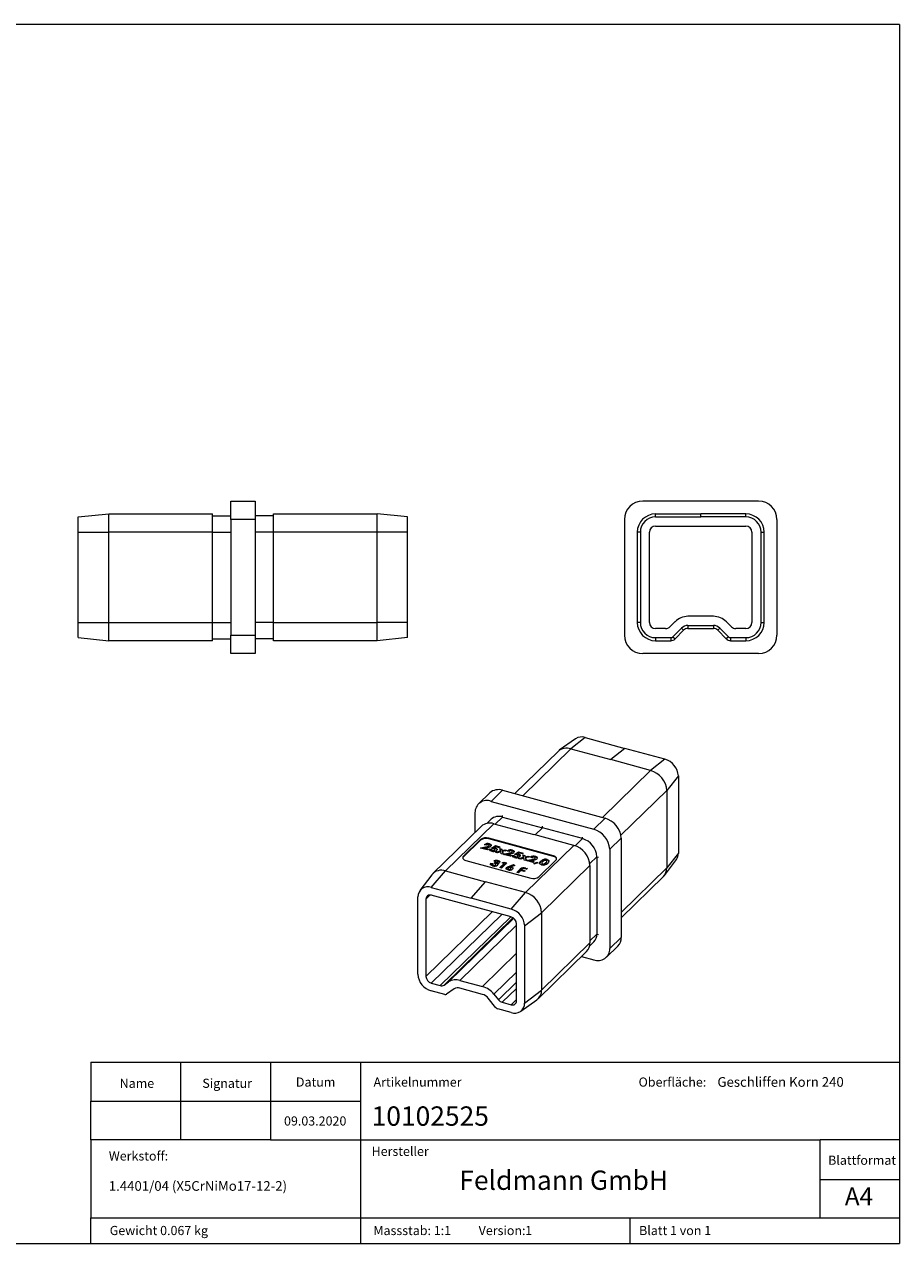
# Model space of a CAD drawing. Units: millimetres. Extents: x 5 to 292, y 5 to 205.
# Drawn here: x 149 to 292, y 5 to 205 of the extents above; entities that cross this region are included whole.
import ezdxf

# ---------------------------------------------------------------- set-up
doc = ezdxf.new("R2010")
doc.units = ezdxf.units.MM
doc.styles.add('SLDTEXTSTYLE0', font='TXT', dxfattribs={"width": 0.75})
doc.styles.add('SLDTEXTSTYLE1', font='TXT', dxfattribs={"width": 0.692308})

msp = doc.modelspace()

# ---------------------------------------------------------------- linework, layer by layer
at = {"color": 7, "linetype": 'Continuous', "lineweight": 0}
for p, q in [((292, 205), (5, 205)), ((292, 205), (292, 5)), ((159.4, 34.75), (174.13, 34.75)), ((159.4, 34.75), (159.4, 28.38)), ((174.13, 34.75), (188.86, 34.75)), ((174.13, 22), (174.13, 34.75)), ((188.86, 34.75), (203.6, 34.75)), ((188.86, 34.75), (188.86, 22)), ((203.6, 34.75), (292, 34.75)), ((203.6, 34.75), (203.6, 5)), ((159.4, 28.38), (174.13, 28.38)), ((159.4, 22), (159.4, 28.38)), ((174.13, 28.38), (188.86, 28.38)), ((188.86, 28.38), (203.6, 28.38)), ((174.13, 22), (159.4, 22)), ((159.4, 22), (159.4, 9.25)), ((188.86, 22), (174.13, 22)), ((188.86, 22), (203.6, 22)), ((203.6, 22), (279, 22)), ((292, 22), (279, 22)), ((279, 15.49), (279, 22)), ((279, 9.25), (279, 15.49)), ((292, 15.49), (279, 15.49)), ((159.4, 9.25), (292, 9.25)), ((159.4, 5), (159.4, 9.25)), ((247.8, 5), (247.8, 9.25)), ((5, 5), (292, 5))]:
    msp.add_line(p, q, dxfattribs=at)
at = {"color": 7, "linetype": 'Continuous', "lineweight": 15}
for p, q in [((182.33, 126.8), (186.33, 126.8)), ((182.33, 123.8), (182.33, 126.8)), ((186.33, 126.8), (186.33, 123.8)), ((268.89, 126.8), (249.89, 126.8)), ((157.33, 124.2), (162.33, 124.7)), ((157.33, 121.7), (157.33, 124.2)), ((162.33, 121.7), (162.33, 124.7)), ((162.33, 124.7), (179.33, 124.7)), ((179.33, 121.7), (179.33, 124.7)), ((179.33, 124.4), (182.33, 124.4)), ((189.33, 124.4), (186.33, 124.4)), ((189.33, 121.7), (189.33, 124.7)), ((189.33, 124.7), (206.33, 124.7)), ((206.33, 121.7), (206.33, 124.7)), ((211.33, 124.2), (206.33, 124.7)), ((211.33, 121.7), (211.33, 124.2)), ((251.99, 124.2), (251.99, 124.7)), ((251.99, 124.7), (259.39, 124.7)), ((251.99, 124.2), (259.39, 124.2)), ((259.39, 124.2), (259.39, 124.7)), ((266.79, 124.7), (259.39, 124.7)), ((266.79, 124.2), (259.39, 124.2)), ((266.79, 124.2), (266.79, 124.7)), ((186.33, 123.8), (182.33, 123.8)), ((182.33, 123.8), (182.33, 104.8)), ((186.33, 123.8), (186.33, 104.8)), ((246.89, 123.8), (246.89, 104.8)), ((251.99, 122.7), (266.79, 122.7)), ((271.89, 123.8), (271.89, 104.8)), ((157.33, 121.7), (162.33, 121.7)), ((157.33, 106.9), (157.33, 121.7)), ((179.33, 121.7), (162.33, 121.7)), ((162.33, 106.9), (162.33, 121.7)), ((179.33, 106.9), (179.33, 121.7)), ((179.33, 121.7), (182.33, 121.7)), ((189.33, 121.7), (186.33, 121.7)), ((206.33, 121.7), (189.33, 121.7)), ((189.33, 106.9), (189.33, 121.7)), ((211.33, 121.7), (206.33, 121.7)), ((206.33, 106.9), (206.33, 121.7)), ((211.33, 106.9), (211.33, 121.7)), ((249.49, 121.7), (248.99, 121.7)), ((248.99, 121.7), (248.99, 106.9)), ((249.49, 121.7), (249.49, 106.9)), ((250.99, 106.9), (250.99, 121.7)), ((267.79, 121.7), (267.79, 106.9)), ((269.29, 106.9), (269.29, 121.7)), ((269.29, 121.7), (269.79, 121.7)), ((269.79, 106.9), (269.79, 121.7)), ((157.33, 104.4), (157.33, 106.9)), ((157.33, 106.9), (162.33, 106.9)), ((162.33, 106.9), (179.33, 106.9)), ((162.33, 103.9), (162.33, 106.9)), ((179.33, 103.9), (179.33, 106.9)), ((179.33, 106.9), (182.33, 106.9)), ((189.33, 106.9), (186.33, 106.9)), ((189.33, 106.9), (206.33, 106.9)), ((189.33, 103.9), (189.33, 106.9)), ((206.33, 103.9), (206.33, 106.9)), ((211.33, 106.9), (206.33, 106.9)), ((211.33, 104.4), (211.33, 106.9)), ((249.49, 106.9), (248.99, 106.9)), ((255.18, 107.03), (254.35, 106.2)), ((261.47, 107.9), (257.3, 107.9)), ((257.3, 106.4), (261.47, 106.4)), ((257.3, 106.4), (257.3, 105.9)), ((261.47, 106.4), (261.47, 105.9)), ((264.42, 106.2), (263.59, 107.03)), ((269.29, 106.9), (269.79, 106.9)), ((157.33, 104.4), (162.33, 103.9)), ((179.33, 104.2), (182.33, 104.2)), ((182.33, 104.8), (186.33, 104.8)), ((182.33, 101.8), (182.33, 104.8)), ((186.33, 104.8), (186.33, 101.8)), ((189.33, 104.2), (186.33, 104.2)), ((211.33, 104.4), (206.33, 103.9)), ((253.64, 105.9), (251.99, 105.9)), ((251.99, 104.4), (254.47, 104.4)), ((251.99, 104.4), (251.99, 103.9)), ((254.47, 104.4), (254.47, 103.9)), ((254.83, 104.55), (256.24, 105.96)), ((254.83, 104.55), (255.18, 104.2)), ((255.18, 104.2), (256.59, 105.61)), ((256.24, 105.96), (256.59, 105.61)), ((257.3, 105.9), (261.47, 105.9)), ((262.53, 105.96), (262.18, 105.61)), ((262.18, 105.61), (263.59, 104.2)), ((262.53, 105.96), (263.95, 104.55)), ((263.95, 104.55), (263.59, 104.2)), ((264.3, 104.4), (266.79, 104.4)), ((264.3, 104.4), (264.3, 103.9)), ((266.79, 105.9), (265.13, 105.9)), ((266.79, 104.4), (266.79, 103.9)), ((179.33, 103.9), (162.33, 103.9)), ((206.33, 103.9), (189.33, 103.9)), ((251.99, 103.9), (254.47, 103.9)), ((264.3, 103.9), (266.79, 103.9)), ((186.33, 101.8), (182.33, 101.8)), ((268.89, 101.8), (249.89, 101.8)), ((240.43, 88.02), (238.09, 86.17)), ((240.43, 88.02), (246.97, 86.24)), ((238.85, 87.81), (236.2, 85.92)), ((238.09, 86.17), (244.64, 84.39)), ((246.97, 86.24), (244.64, 84.39)), ((253.51, 84.46), (246.97, 86.24)), ((236, 85.75), (228.9, 78.82)), ((251.18, 82.62), (244.64, 84.39)), ((253.51, 84.46), (251.18, 82.62)), ((255.73, 81.72), (253.83, 79.32)), ((255.73, 81.72), (255.73, 69.04)), ((224.81, 78.94), (222.94, 77.12)), ((226.9, 79.37), (225.03, 77.55)), ((226.9, 79.37), (243.7, 74.8)), ((253.83, 79.32), (253.83, 66.64)), ((225.03, 77.55), (241.84, 72.98)), ((222.38, 75.7), (222.38, 72.46)), ((225.01, 74.6), (224.31, 73.93)), ((226.89, 74.98), (226.89, 75.24)), ((226.89, 74.98), (233.44, 73.21)), ((241.84, 72.98), (243.7, 74.8)), ((223.4, 73.45), (215.46, 65.71)), ((225.49, 73.87), (217.56, 66.13)), ((225.49, 73.87), (232.04, 72.1)), ((238.58, 70.32), (232.04, 72.1)), ((233.44, 73.21), (233.44, 73.46)), ((239.98, 71.43), (233.44, 73.21)), ((223.28, 71.27), (220.48, 68.54)), ((223.28, 71.19), (220.48, 68.45)), ((223.28, 71.19), (223.28, 71.27)), ((223.36, 69.95), (224.12, 70.09)), ((223.36, 69.87), (224.12, 70)), ((224.2, 70.35), (223.9, 70.43)), ((224.12, 70), (224.12, 70.09)), ((235.24, 68.6), (224.63, 71.49)), ((224.63, 71.4), (224.63, 71.49)), ((235.24, 68.52), (224.63, 71.4)), ((224.68, 70.18), (224.68, 70.27)), ((224.71, 70.23), (224.71, 70.34)), ((224.75, 70.5), (224.75, 70.58)), ((225.06, 69.87), (225.73, 70.29)), ((225.14, 69.84), (225.73, 70.2)), ((225.82, 70.08), (225.6, 69.94)), ((225.73, 70.29), (226.48, 70.09)), ((225.73, 70.2), (225.73, 70.29)), ((225.73, 70.2), (226.41, 70.02)), ((226.34, 69.95), (225.82, 70.08)), ((226.48, 70.09), (226.34, 69.95)), ((230.65, 62.57), (238.58, 70.32)), ((239.98, 71.43), (239.98, 71.68)), ((246.36, 71.51), (244.49, 69.69)), ((246.36, 71.51), (246.36, 55.22)), ((220.48, 68.45), (220.48, 68.54)), ((223.28, 69.88), (223.36, 69.95)), ((224.38, 69.58), (223.28, 69.88)), ((223.35, 69.86), (223.36, 69.87)), ((223.36, 69.87), (223.36, 69.95)), ((224.24, 69.92), (223.97, 69.87)), ((223.97, 69.87), (224.52, 69.72)), ((223.97, 69.78), (223.97, 69.87)), ((223.97, 69.78), (224.45, 69.65)), ((224.52, 69.72), (224.38, 69.58)), ((224.74, 69.6), (224.75, 69.65)), ((224.75, 69.74), (225.09, 69.65)), ((224.75, 69.65), (224.75, 69.74)), ((224.75, 69.65), (225.09, 69.56)), ((225.28, 69.78), (225.06, 69.87)), ((225.09, 69.56), (225.09, 69.65)), ((225.24, 69.42), (225.24, 69.51)), ((225.6, 69.86), (225.6, 69.94)), ((225.62, 69.5), (225.62, 69.58)), ((225.66, 69.57), (225.66, 69.67)), ((225.7, 69.84), (225.7, 69.92)), ((225.76, 69.2), (226.56, 69.41)), ((226.09, 69.11), (225.76, 69.2)), ((225.92, 69.16), (226.56, 69.32)), ((226.61, 69.24), (226.09, 69.11)), ((226.45, 69.8), (226.79, 69.71)), ((226.56, 69.41), (226.45, 69.8)), ((226.48, 69.71), (226.79, 69.63)), ((226.56, 69.32), (226.56, 69.41)), ((226.69, 68.95), (226.61, 69.24)), ((227.02, 68.86), (226.69, 68.95)), ((226.79, 69.71), (226.85, 69.48)), ((226.79, 69.63), (226.79, 69.71)), ((226.79, 69.63), (226.85, 69.39)), ((226.85, 69.48), (227.26, 69.58)), ((226.85, 69.39), (227.26, 69.5)), ((226.85, 69.39), (226.85, 69.48)), ((227.59, 69.49), (226.9, 69.32)), ((226.9, 69.32), (227.02, 68.86)), ((226.9, 69.23), (226.9, 69.32)), ((226.9, 69.23), (227, 68.87)), ((227.06, 68.85), (227.14, 68.92)), ((228.16, 68.55), (227.06, 68.85)), ((227.13, 68.83), (227.14, 68.84)), ((227.14, 68.92), (227.9, 69.06)), ((227.14, 68.84), (227.9, 68.97)), ((227.14, 68.84), (227.14, 68.92)), ((227.26, 69.58), (227.59, 69.49)), ((227.26, 69.5), (227.26, 69.58)), ((227.26, 69.5), (227.43, 69.45)), ((227.98, 69.32), (227.68, 69.4)), ((228.02, 68.9), (227.75, 68.84)), ((227.75, 68.84), (228.3, 68.69)), ((227.75, 68.76), (227.75, 68.84)), ((227.75, 68.76), (228.23, 68.62)), ((227.9, 68.97), (227.9, 69.06)), ((228.3, 68.69), (228.16, 68.55)), ((228.46, 69.15), (228.46, 69.24)), ((228.49, 69.21), (228.49, 69.31)), ((228.52, 68.57), (228.53, 68.63)), ((228.53, 69.47), (228.53, 69.56)), ((228.53, 68.71), (228.87, 68.62)), ((228.53, 68.63), (228.53, 68.71)), ((228.53, 68.63), (228.87, 68.53)), ((228.84, 68.85), (229.51, 69.26)), ((229.06, 68.75), (228.84, 68.85)), ((228.87, 68.53), (228.87, 68.62)), ((228.92, 68.81), (229.51, 69.18)), ((229.02, 68.4), (229.02, 68.48)), ((229.6, 69.06), (229.38, 68.91)), ((229.38, 68.83), (229.38, 68.91)), ((229.4, 68.47), (229.4, 68.56)), ((229.44, 68.54), (229.44, 68.65)), ((229.49, 68.81), (229.49, 68.9)), ((229.51, 69.26), (230.26, 69.06)), ((229.51, 69.18), (229.51, 69.26)), ((229.51, 69.18), (230.19, 68.99)), ((229.54, 68.17), (230.34, 68.38)), ((229.87, 68.08), (229.54, 68.17)), ((230.12, 68.92), (229.6, 69.06)), ((229.7, 68.13), (230.34, 68.29)), ((230.39, 68.22), (229.87, 68.08)), ((230.26, 69.06), (230.12, 68.92)), ((230.23, 68.77), (230.57, 68.68)), ((230.34, 68.38), (230.23, 68.77)), ((230.26, 68.68), (230.57, 68.6)), ((230.34, 68.29), (230.34, 68.38)), ((230.47, 67.92), (230.39, 68.22)), ((230.57, 68.68), (230.63, 68.45)), ((230.57, 68.6), (230.57, 68.68)), ((230.57, 68.6), (230.63, 68.37)), ((230.63, 68.45), (231.04, 68.56)), ((230.63, 68.37), (231.04, 68.47)), ((230.63, 68.37), (230.63, 68.45)), ((231.37, 68.47), (230.68, 68.29)), ((230.68, 68.29), (230.8, 67.83)), ((230.68, 68.2), (230.68, 68.29)), ((230.68, 68.2), (230.78, 67.84)), ((230.92, 67.9), (231.68, 68.03)), ((231.04, 68.56), (231.37, 68.47)), ((231.04, 68.47), (231.04, 68.56)), ((231.04, 68.47), (231.21, 68.42)), ((231.76, 68.29), (231.46, 68.37)), ((231.68, 67.95), (231.68, 68.03)), ((232.24, 68.13), (232.24, 68.21)), ((232.27, 68.18), (232.27, 68.29)), ((232.31, 68.44), (232.31, 68.53)), ((233.66, 67.93), (233.66, 68.02)), ((234.19, 67.93), (234.19, 68.02)), ((235.24, 68.52), (235.24, 68.6)), ((242.37, 68.46), (242.37, 55.78)), ((242.37, 68.46), (242.63, 68.39)), ((244.49, 69.69), (244.49, 53.4)), ((253.45, 65.41), (255.41, 68.01)), ((255.73, 69.04), (253.83, 66.64)), ((215.22, 63.42), (217.56, 66.13)), ((217.56, 66.13), (224.1, 64.35)), ((220.9, 67.84), (231.51, 64.96)), ((224.98, 67.41), (225.28, 67.33)), ((224.98, 67.32), (224.98, 67.41)), ((224.98, 67.32), (225.25, 67.25)), ((225.25, 67.26), (225.25, 67.15)), ((225.41, 67.04), (225.41, 67.12)), ((225.75, 67.68), (225.46, 67.76)), ((225.54, 67.42), (225.68, 67.56)), ((225.6, 67.4), (225.68, 67.48)), ((225.68, 67.48), (225.68, 67.56)), ((225.73, 67.79), (225.73, 67.88)), ((225.8, 67.09), (225.8, 67.18)), ((225.82, 67.14), (225.82, 67.25)), ((226.01, 67.31), (226.01, 67.39)), ((226.1, 67.5), (226.1, 67.58)), ((226.12, 67.53), (226.12, 67.63)), ((226.18, 67.77), (226.18, 67.86)), ((226.44, 66.68), (227.16, 67.38)), ((226.73, 66.6), (226.44, 66.68)), ((226.51, 66.66), (227.16, 67.3)), ((227.6, 67.44), (226.73, 66.6)), ((226.82, 67.47), (227.14, 67.57)), ((227.16, 67.38), (226.82, 67.47)), ((226.98, 67.43), (227.14, 67.48)), ((227.14, 67.57), (227.6, 67.44)), ((227.14, 67.48), (227.14, 67.57)), ((227.14, 67.48), (227.53, 67.38)), ((227.16, 67.3), (227.16, 67.38)), ((227.47, 66.52), (227.53, 66.61)), ((227.53, 66.61), (227.53, 66.69)), ((227.79, 66.56), (227.79, 66.46)), ((227.86, 66.86), (228.71, 67.17)), ((227.86, 66.78), (228.71, 67.08)), ((227.86, 66.78), (227.86, 66.86)), ((227.91, 66.36), (227.91, 66.44)), ((228.25, 66.42), (228.25, 66.51)), ((228.28, 66.48), (228.28, 66.58)), ((228.9, 67.03), (228.31, 66.82)), ((228.31, 66.73), (228.31, 66.82)), ((228.71, 67.17), (228.9, 67.03)), ((228.71, 67.08), (228.71, 67.17)), ((228.71, 67.08), (228.82, 67)), ((229.22, 65.9), (229.78, 66.45)), ((229.29, 65.89), (229.78, 66.37)), ((229.87, 66.19), (229.5, 65.83)), ((229.78, 66.37), (229.78, 66.45)), ((230.46, 66.03), (229.87, 66.19)), ((230.09, 66.39), (230, 66.31)), ((230, 66.31), (230.59, 66.15)), ((230, 66.22), (230, 66.31)), ((230, 66.22), (230.52, 66.08)), ((230.59, 66.15), (230.46, 66.03)), ((230.8, 67.83), (230.47, 67.92)), ((230.84, 66.4), (230.53, 66.48)), ((230.7, 66.6), (230.97, 66.52)), ((230.7, 66.51), (230.7, 66.6)), ((230.7, 66.51), (230.9, 66.45)), ((230.84, 67.82), (230.92, 67.9)), ((231.94, 67.52), (230.84, 67.82)), ((230.97, 66.52), (230.84, 66.4)), ((230.91, 67.8), (230.92, 67.81)), ((230.92, 67.81), (231.68, 67.95)), ((230.92, 67.81), (230.92, 67.9)), ((231.8, 67.87), (231.53, 67.81)), ((231.53, 67.81), (232.08, 67.66)), ((231.53, 67.73), (231.53, 67.81)), ((231.53, 67.73), (232.01, 67.6)), ((232.08, 67.66), (231.94, 67.52)), ((232.04, 67.36), (232.52, 67.57)), ((232.15, 67.29), (232.04, 67.36)), ((232.12, 67.31), (232.52, 67.48)), ((232.67, 67.45), (232.15, 67.29)), ((232.52, 67.57), (232.67, 67.45)), ((232.52, 67.48), (232.52, 67.57)), ((232.52, 67.48), (232.59, 67.43)), ((232.86, 65.18), (235.66, 67.91)), ((233.18, 67.63), (233.18, 67.72)), ((241.23, 67.02), (233.3, 59.28)), ((233.32, 67.41), (233.32, 67.31)), ((233.45, 67.19), (233.45, 67.28)), ((233.69, 67.2), (233.69, 67.29)), ((234.01, 67.41), (234.01, 67.5)), ((234.17, 67.65), (234.17, 67.75)), ((241.23, 67.02), (241.23, 54.34)), ((215.29, 65.51), (213.33, 62.91)), ((221.77, 61.65), (224.1, 64.35)), ((230.65, 62.57), (224.1, 64.35)), ((229.5, 65.83), (229.22, 65.9)), ((246.36, 58.46), (253.28, 65.21)), ((215.22, 63.42), (221.77, 61.65)), ((228.31, 58.58), (215.22, 62.14)), ((228.31, 59.87), (230.65, 62.57)), ((213.01, 49.2), (213.01, 61.88)), ((214.34, 61.52), (214.34, 48.84)), ((228.31, 59.87), (221.77, 61.65)), ((230.52, 57.12), (233.3, 59.28)), ((233.3, 59.28), (233.3, 46.59)), ((229.2, 44.8), (229.2, 57.48)), ((230.52, 57.12), (230.52, 44.44)), ((233.3, 46.59), (241.23, 54.34)), ((241.18, 53.82), (241.87, 54.49)), ((242.37, 55.78), (242.63, 55.71)), ((244.49, 53.4), (246.36, 55.22)), ((232.74, 45.17), (240.68, 52.91)), ((239.84, 52.09), (241.84, 51.55)), ((243.93, 51.97), (245.8, 53.8)), ((219.92, 48.18), (223.61, 47.17)), ((215.22, 47.74), (216.69, 47.34)), ((217.42, 45.86), (215.22, 46.45)), ((217.31, 47.42), (218.05, 47.93)), ((218.99, 46.77), (217.73, 45.9)), ((223.61, 45.89), (219.92, 46.89)), ((230.52, 44.44), (233.3, 46.59)), ((225.8, 43.7), (224.55, 45.26)), ((225.49, 45.91), (226.22, 45)), ((226.85, 44.58), (228.31, 44.18)), ((229.89, 43.11), (232.54, 45)), ((228.31, 42.9), (226.11, 43.49))]:
    msp.add_line(p, q, dxfattribs=at)
at = {"color": 8, "linetype": 'Continuous', "lineweight": 15}
for p, q in [((238.09, 86.17), (230.2, 78.47)), ((243.29, 74.91), (251.18, 82.62)), ((253.83, 79.32), (246.31, 71.98)), ((225.7, 73.82), (226.89, 74.98)), ((232.24, 72.04), (233.44, 73.21)), ((238.78, 70.26), (239.98, 71.43)), ((241.21, 67.34), (242.37, 68.46)), ((246.36, 59.34), (253.83, 66.64)), ((215, 62.17), (214.34, 61.52)), ((225.19, 59.43), (214.34, 48.84)), ((226.76, 59), (215.22, 47.74)), ((216.69, 47.34), (228.23, 58.6)), ((228.61, 58.45), (217.31, 47.42)), ((228.73, 58.36), (218.05, 47.93)), ((229.2, 57.23), (219.92, 48.18)), ((241.23, 54.67), (242.37, 55.78)), ((229.2, 52.62), (223.61, 47.17)), ((229.2, 49.53), (225.49, 45.91)), ((226.22, 45), (229.2, 47.9)), ((229.2, 46.87), (226.85, 44.58)), ((229.2, 45.04), (228.31, 44.18))]:
    msp.add_line(p, q, dxfattribs=at)
at = {"color": 7, "linetype": 'Continuous', "lineweight": 15, "flags": 128}
for points in [[(224.68, 70.27), (224.71, 70.32), (224.69, 70.37), (224.65, 70.41), (224.58, 70.44)], [(224.68, 70.18), (224.71, 70.23), (224.71, 70.24)], [(224.75, 70.58), (224.94, 70.5), (225.04, 70.39), (225.04, 70.29), (224.98, 70.2)], [(224.75, 70.5), (224.94, 70.42), (225.04, 70.3), (225.04, 70.25)], [(220.48, 68.54), (220.4, 68.45), (220.37, 68.35), (220.37, 68.25), (220.41, 68.15), (220.48, 68.05), (220.59, 67.97), (220.73, 67.9), (220.9, 67.84)], [(225.07, 69.36), (224.88, 69.44), (224.76, 69.55), (224.73, 69.64), (224.75, 69.74)], [(225.09, 69.65), (225.1, 69.6), (225.13, 69.56), (225.24, 69.51)], [(225.09, 69.56), (225.1, 69.52), (225.13, 69.47), (225.24, 69.42)], [(225.62, 69.58), (225.65, 69.64), (225.64, 69.7), (225.6, 69.75), (225.53, 69.78)], [(225.6, 69.94), (225.66, 69.93), (225.7, 69.92)], [(225.6, 69.86), (225.66, 69.85), (225.7, 69.84)], [(225.62, 69.5), (225.65, 69.56), (225.65, 69.58)], [(225.7, 69.92), (225.9, 69.84), (225.99, 69.71), (225.99, 69.61), (225.91, 69.51)], [(225.7, 69.84), (225.9, 69.75), (225.99, 69.63)], [(228.46, 69.24), (228.49, 69.29), (228.47, 69.35), (228.43, 69.38), (228.36, 69.41)], [(228.46, 69.15), (228.49, 69.21), (228.49, 69.22)], [(228.85, 68.34), (228.66, 68.41), (228.54, 68.52), (228.51, 68.61), (228.53, 68.71)], [(228.53, 69.56), (228.72, 69.48), (228.82, 69.36), (228.82, 69.26), (228.76, 69.17)], [(228.53, 69.47), (228.72, 69.39), (228.82, 69.28), (228.82, 69.22)], [(228.87, 68.62), (228.88, 68.57), (228.91, 68.53), (229.02, 68.48)], [(228.87, 68.53), (228.88, 68.49), (228.91, 68.45), (229.02, 68.4)], [(229.4, 68.56), (229.43, 68.61), (229.42, 68.68), (229.38, 68.72), (229.31, 68.75)], [(229.38, 68.91), (229.44, 68.91), (229.49, 68.9)], [(229.38, 68.83), (229.44, 68.82), (229.49, 68.81)], [(229.4, 68.47), (229.43, 68.53), (229.43, 68.55)], [(229.49, 68.9), (229.68, 68.81), (229.77, 68.68), (229.77, 68.58), (229.69, 68.48)], [(229.49, 68.81), (229.68, 68.72), (229.77, 68.61)], [(232.24, 68.21), (232.27, 68.26), (232.25, 68.32), (232.21, 68.36), (232.14, 68.38)], [(232.24, 68.13), (232.27, 68.18), (232.27, 68.19)], [(232.31, 68.53), (232.5, 68.45), (232.6, 68.33), (232.6, 68.24), (232.54, 68.14)], [(232.31, 68.44), (232.5, 68.36), (232.6, 68.25), (232.6, 68.19)], [(234.19, 68.02), (234.33, 67.97), (234.43, 67.9), (234.49, 67.82), (234.5, 67.74), (234.44, 67.57), (234.3, 67.42)], [(235.66, 67.91), (235.73, 68), (235.77, 68.1), (235.77, 68.2), (235.73, 68.3), (235.65, 68.39), (235.55, 68.48), (235.41, 68.55), (235.24, 68.6)], [(225.24, 66.98), (225.03, 67.07), (224.92, 67.19), (224.92, 67.3), (224.98, 67.41)], [(224.92, 67.16), (224.92, 67.22), (224.98, 67.32)], [(225.28, 67.33), (225.25, 67.26), (225.27, 67.2), (225.33, 67.16), (225.41, 67.12)], [(225.26, 67.17), (225.27, 67.11), (225.33, 67.07), (225.41, 67.04)], [(225.46, 67.76), (225.59, 67.84), (225.73, 67.88)], [(225.8, 67.18), (225.82, 67.21), (225.82, 67.25), (225.77, 67.32), (225.66, 67.38), (225.54, 67.42)], [(225.56, 67.73), (225.59, 67.75), (225.73, 67.79)], [(225.73, 67.88), (225.99, 67.89), (226.18, 67.86)], [(225.73, 67.79), (225.99, 67.8), (226.18, 67.77)], [(225.8, 67.09), (225.82, 67.13), (225.82, 67.15)], [(226.01, 67.39), (226.11, 67.32), (226.15, 67.23), (226.14, 67.16), (226.09, 67.1)], [(226.01, 67.31), (226.11, 67.24), (226.15, 67.15), (226.15, 67.13)], [(226.1, 67.58), (226.12, 67.62), (226.11, 67.66), (226.07, 67.69), (226.02, 67.71)], [(226.1, 67.5), (226.12, 67.54), (226.12, 67.54)], [(226.18, 67.86), (226.35, 67.79), (226.44, 67.69), (226.46, 67.6), (226.41, 67.51)], [(226.18, 67.77), (226.35, 67.7), (226.44, 67.61)], [(227.76, 66.29), (227.57, 66.38), (227.47, 66.49), (227.47, 66.6), (227.53, 66.69)], [(227.53, 66.69), (227.69, 66.8), (227.86, 66.86)], [(227.53, 66.61), (227.69, 66.71), (227.86, 66.78)], [(227.83, 66.62), (227.8, 66.57), (227.81, 66.51), (227.85, 66.47), (227.91, 66.44)], [(228.25, 66.51), (228.28, 66.56), (228.27, 66.62), (228.23, 66.66), (228.16, 66.68)], [(228.25, 66.42), (228.28, 66.48), (228.28, 66.49)], [(228.31, 66.82), (228.51, 66.74), (228.6, 66.62), (228.6, 66.51), (228.53, 66.42)], [(228.31, 66.73), (228.51, 66.65), (228.6, 66.53), (228.6, 66.48)], [(233.29, 67.13), (233.16, 67.17), (233.05, 67.24), (232.99, 67.32), (232.98, 67.4), (233.05, 67.56), (233.18, 67.72)], [(232.98, 67.3), (232.98, 67.31), (233.05, 67.48), (233.18, 67.63)], [(233.47, 67.63), (233.39, 67.54), (233.33, 67.45), (233.33, 67.35), (233.37, 67.31), (233.45, 67.28)], [(233.33, 67.32), (233.33, 67.27), (233.37, 67.22), (233.45, 67.19)], [(233.69, 67.29), (233.89, 67.4), (234.01, 67.5)], [(233.69, 67.2), (233.89, 67.31), (234.01, 67.41)], [(234.01, 67.5), (234.09, 67.59), (234.15, 67.69), (234.16, 67.79), (234.12, 67.83), (234.05, 67.86)]]:
    msp.add_lwpolyline(points, dxfattribs=at)
at = {"color": 7, "linetype": 'Continuous', "lineweight": 15}
for centre, radius, start, end in [((249.89, 123.8), 3, 90, 180), ((268.89, 123.8), 3, 0, 90), ((251.99, 121.7), 3, 90, 180), ((251.99, 121.7), 2.5, 90, 180), ((266.79, 121.7), 3, 0, 90), ((266.79, 121.7), 2.5, 0, 90), ((251.99, 121.7), 1, 90, 180), ((266.79, 121.7), 1, 0, 90), ((251.99, 106.9), 3, 180, 270), ((251.99, 106.9), 2.5, 180, 270), ((251.99, 106.9), 1, 180, 270), ((253.64, 106.9), 1, 270, 315), ((257.3, 104.9), 3, 90, 135), ((257.3, 104.9), 1.5, 90, 135), ((261.47, 104.9), 3, 45, 90), ((261.47, 104.9), 1.5, 45, 90), ((265.13, 106.9), 1, 225, 270), ((266.79, 106.9), 2.5, 270, 0), ((266.79, 106.9), 1, 270, 0), ((266.79, 106.9), 3, 270, 0), ((249.89, 104.8), 3, 180, 270), ((254.47, 104.9), 0.5, 270, 315), ((254.47, 104.9), 1, 270, 315), ((257.3, 104.9), 1, 90, 135), ((261.47, 104.9), 1, 45, 90), ((264.3, 104.9), 1, 225, 270), ((264.3, 104.9), 0.5, 225, 270), ((268.89, 104.8), 3, 270, 0), ((239.86, 86.27), 1.85, 72.1278, 123.1942), ((237.42, 84.11), 2.17, 72.0009, 130.9091), ((252.71, 81.55), 3.02, 3.1753, 74.5501), ((250.2, 79.11), 3.64, 3.3916, 74.3338), ((226.23, 77.3), 2.17, 72.0009, 130.9091), ((224.33, 75.73), 1.95, 68.8623, 180.9223), ((226.29, 73.12), 1.96, 72.0009, 130.9091), ((242.72, 71.29), 3.64, 3.3916, 74.3338), ((224.82, 71.81), 2.17, 72.0009, 130.9091), ((240.85, 69.47), 3.64, 3.3916, 74.3338), ((224.17, 70.02), 1.54, 72.696, 125.3989), ((224.17, 69.93), 1.54, 72.696, 125.3989), ((224.48, 69.7), 0.929, 72.8221, 128.132), ((224.47, 69.66), 0.887, 71.8558, 122.6859), ((224.02, 71.35), 1.26, 274.4699, 301.2646), ((224.02, 71.26), 1.26, 274.4699, 301.2646), ((224.47, 70.03), 0.419, 75.3524, 131.1135), ((224.1, 71.44), 1.52, 275.234, 305.3249), ((237.6, 66.81), 3.64, 3.3916, 74.3338), ((239.1, 68.27), 3.28, 3.3916, 74.3338), ((220.7, 68.2), 0.345, 131.1815, 169.6564), ((225.35, 70.28), 0.955, 252.9113, 306.4482), ((225.36, 69.9), 0.407, 252.7405, 309.0223), ((225.36, 69.81), 0.407, 252.7405, 309.0223), ((225.41, 69.23), 0.556, 77.4042, 103.2342), ((228.26, 68.67), 0.929, 72.8221, 128.132), ((228.25, 68.63), 0.887, 71.8558, 122.6859), ((227.8, 70.32), 1.26, 274.4699, 301.2646), ((227.8, 70.23), 1.26, 274.4699, 301.2646), ((228.25, 69), 0.419, 75.3524, 131.1135), ((227.88, 70.41), 1.52, 275.234, 305.3249), ((229.13, 69.25), 0.955, 252.9113, 306.4482), ((229.14, 68.87), 0.407, 252.7405, 309.0223), ((229.14, 68.79), 0.407, 252.7405, 309.0223), ((229.19, 68.21), 0.556, 77.4042, 103.2342), ((232.04, 67.64), 0.929, 72.8221, 128.132), ((232.03, 67.6), 0.887, 71.8558, 122.6859), ((231.58, 69.29), 1.26, 274.4699, 301.2646), ((231.58, 69.21), 1.26, 274.4699, 301.2646), ((232.03, 67.98), 0.419, 75.3524, 131.1135), ((231.67, 69.38), 1.52, 275.234, 305.3249), ((233.99, 66.95), 1.12, 107.4101, 136.6952), ((233.93, 67.06), 0.996, 74.5795, 105.7216), ((235.18, 67.89), 0.628, 19.7473, 84.4279), ((254.05, 69), 1.68, 324.0879, 1.2446), ((216.87, 64.18), 2.07, 70.7064, 140.0207), ((225.54, 67.89), 0.963, 251.5775, 304.3673), ((225.55, 67.52), 0.424, 250.6672, 305.075), ((225.55, 67.44), 0.424, 250.6672, 305.075), ((225.87, 68.01), 0.486, 246.8142, 298.2955), ((225.87, 67.92), 0.486, 246.8142, 298.2955), ((225.92, 67.32), 0.399, 75.2275, 114.8061), ((226.06, 67.95), 0.558, 264.3804, 308.2577), ((228.02, 67.13), 0.877, 252.8718, 305.7562), ((227.92, 66.48), 0.121, 185.9789, 267.0504), ((228.05, 66.35), 0.353, 72.6593, 128.8492), ((228.02, 66.79), 0.365, 252.6009, 308.3073), ((228.02, 66.71), 0.365, 252.6009, 308.3073), ((230.36, 65.74), 0.914, 68.532, 129.0936), ((230.36, 65.66), 0.914, 68.532, 129.0936), ((230.38, 66.07), 0.44, 70.087, 132.154), ((233.99, 66.86), 1.12, 107.4101, 136.6952), ((233.56, 68.1), 1, 254.7123, 317.7212), ((233.55, 67.68), 0.414, 255.4041, 289.0004), ((233.55, 67.59), 0.414, 255.4041, 289.0004), ((233.96, 67.25), 0.62, 81.9128, 141.7497), ((233.93, 66.97), 0.996, 74.5795, 105.7216), ((233.83, 67.69), 0.331, 302.5429, 353.5096), ((234.13, 67.51), 0.424, 32.9995, 81.7565), ((251.89, 66.57), 1.94, 315.4177, 1.8481), ((231.97, 66.43), 1.54, 252.696, 305.3989), ((214.65, 61.9), 1.63, 69.2995, 180.4851), ((214.99, 61.53), 0.65, 68.8623, 180.9223), ((229.66, 59.07), 3.64, 3.3916, 74.3338), ((227.51, 56.96), 3.02, 3.1753, 74.5501), ((227.99, 57.41), 1.21, 3.3916, 74.3338), ((239.29, 54.28), 1.94, 315.4177, 1.8481), ((240.62, 55.72), 1.75, 315.4177, 1.8481), ((244.42, 55.16), 1.94, 315.4177, 1.8481), ((242.54, 53.37), 1.95, 248.8623, 0.9223), ((216.03, 49.36), 3.02, 183.1753, 254.5501), ((215.55, 48.91), 1.21, 183.3916, 254.3338), ((219.25, 46.05), 2.23, 72.3243, 122.4526), ((216.92, 48.05), 0.744, 252.3243, 302.4526), ((219.58, 45.83), 1.12, 72.3243, 122.4526), ((222.57, 43.61), 3.72, 38.331, 73.7698), ((231.39, 46.53), 1.91, 306.9502, 2.0489), ((217.54, 46.21), 0.372, 252.3243, 302.4526), ((223.09, 44.1), 1.86, 38.331, 73.7698), ((227.19, 45.77), 1.24, 218.331, 253.7698), ((228.55, 44.79), 0.65, 248.8623, 0.9223), ((228.89, 44.42), 1.63, 249.2995, 0.4851), ((226.29, 44.09), 0.619, 218.331, 253.7698)]:
    msp.add_arc(centre, radius, start, end, dxfattribs=at)

# ---------------------------------------------------------------- texts
at = {"color": 7, "linetype": 'Continuous', "lineweight": 0}
for s, insert, char_height, attachment_point, style in [('Name', (166.95, 32.05), 1.5, 2, 'SLDTEXTSTYLE0'), ('Signatur', (181.75, 32.05), 1.5, 2, 'SLDTEXTSTYLE0'), ('Datum', (196.25, 32.25), 1.5, 2, 'SLDTEXTSTYLE0'), ('Artikelnummer', (205.75, 32.25), 1.5, 1, 'SLDTEXTSTYLE0'), ('Oberfläche:', (249.2, 32.25), 1.5, 1, 'SLDTEXTSTYLE0'), ('Geschliffen Korn 240', (262.13, 32.31), 1.5875, 1, 'SLDTEXTSTYLE0'), ('10102525', (205.43, 27.51), 3.175, 1, 'SLDTEXTSTYLE0'), ('09.03.2020', (196.18, 25.87), 1.5, 2, 'SLDTEXTSTYLE0'), ('Werkstoff:', (162.34, 20.13), 1.5, 1, 'SLDTEXTSTYLE0'), ('Hersteller', (205.43, 20.89), 1.5, 1, 'SLDTEXTSTYLE0'), ('Blattformat', (280.28, 19.43), 1.5, 1, 'SLDTEXTSTYLE0'), ('Feldmann GmbH', (219.81, 16.99), 3.175, 1, 'SLDTEXTSTYLE0'), ('1.4401/04 (X5CrNiMo17-12-2)', (162.34, 15.25), 1.5875, 1, 'SLDTEXTSTYLE0'), ('A4', (283.02, 14.21), 2.91, 1, 'SLDTEXTSTYLE0'), ('Gewicht 0.067 kg', (170.55, 7.9), 1.5, 2, 'SLDTEXTSTYLE0'), ('Massstab: 1:1', (205.72, 7.9), 1.5, 1, 'SLDTEXTSTYLE0'), ('Blatt 1 von 1', (249.28, 7.9), 1.5, 1, 'SLDTEXTSTYLE1'), ('Version:', (222.98, 7.9), 1.5, 1, 'SLDTEXTSTYLE0'), ('1', (230.61, 7.9), 1.5, 1, 'SLDTEXTSTYLE0')]:
    msp.add_mtext(s, dxfattribs=dict(at, insert=insert, char_height=char_height, attachment_point=attachment_point, style=style))

doc.saveas('drawing.dxf')
